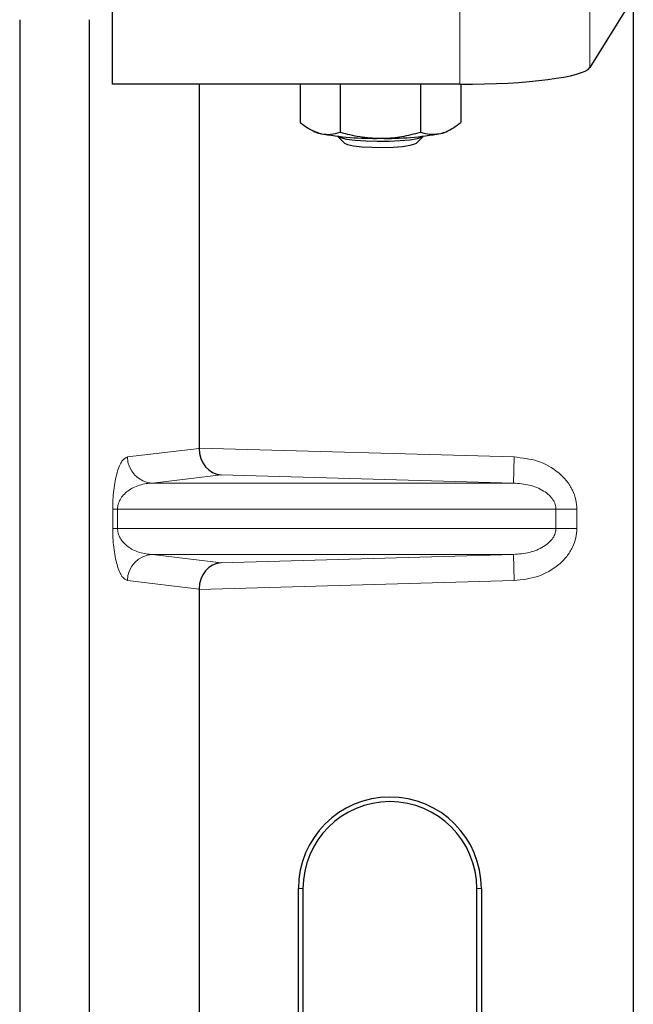
# Model space of a CAD drawing. Units: millimetres. Extents: x 0 to 420, y 0 to 297.
# Drawn here: x 98 to 101, y 135 to 139 of the extents above; entities that cross this region are included whole.
import ezdxf

# ---------------------------------------------------------------- set-up
doc = ezdxf.new("R2010")
doc.units = ezdxf.units.MM

msp = doc.modelspace()

# ---------------------------------------------------------------- linework, layer by layer
at = {"color": 8, "linetype": 'Continuous', "lineweight": 18}
for p, q in [((100.63952, 138.96997), (100.63952, 139.3739)), ((100.0418, 139.29692), (100.0418, 138.89299)), ((98.51263, 137.18003), (98.84279, 137.21954)), ((98.8428, 137.22073), (100.29249, 137.18003)), ((100.28912, 137.0601), (100.29249, 137.18003)), ((98.94374, 137.09788), (98.6281, 137.0601)), ((100.28912, 137.0601), (98.94374, 137.09788)), ((100.28912, 137.0601), (98.6281, 137.0601)), ((98.44504, 136.85194), (98.44504, 136.94018)), ((98.46739, 136.94018), (98.44504, 136.94018)), ((98.46739, 136.94018), (98.46739, 136.85194)), ((98.46739, 136.94018), (100.48409, 136.94018)), ((100.48409, 136.85194), (100.48409, 136.94018)), ((100.48409, 136.94018), (100.58057, 136.94018)), ((100.58057, 136.94018), (100.58057, 136.85194)), ((98.46739, 136.85194), (98.44504, 136.85194)), ((100.48409, 136.85194), (98.46739, 136.85194)), ((100.58057, 136.85194), (100.48409, 136.85194)), ((100.28912, 136.73201), (98.6281, 136.73201)), ((98.6281, 136.73201), (98.94374, 136.69424)), ((98.94374, 136.69424), (100.28912, 136.73201)), ((100.28912, 136.73201), (100.29249, 136.61209)), ((98.84279, 136.57258), (98.51263, 136.61209)), ((100.29249, 136.61209), (98.8428, 136.57138)), ((99.32007, 135.19606), (99.29911, 135.19606)), ((100.14103, 135.19606), (100.12007, 135.19606))]:
    msp.add_line(p, q, dxfattribs=at)
at = {"color": 7, "linetype": 'Continuous', "lineweight": 25}
for p, q in [((98.44366, 138.89299), (98.44366, 139.29692)), ((100.84007, 139.29213), (100.63952, 138.96997)), ((100.84007, 139.29213), (100.84007, 119.29999)), ((98.01685, 139.19011), (98.01685, 118.39011)), ((98.33685, 139.19011), (98.33685, 118.39011)), ((100.0418, 138.89299), (98.44366, 138.89299)), ((98.8428, 138.89299), (98.8428, 137.22073)), ((99.30737, 138.89299), (99.30737, 138.71789)), ((99.49108, 138.89299), (99.49108, 138.67327)), ((99.86058, 138.89299), (99.86058, 138.67311)), ((100.04637, 138.89299), (100.04637, 138.71756)), ((99.35429, 138.68535), (99.36649, 138.67858)), ((99.98724, 138.67858), (99.99991, 138.6856)), ((99.47942, 138.65437), (99.51165, 138.62278)), ((99.84209, 138.62278), (99.87432, 138.65437)), ((98.8428, 136.57138), (98.8428, 129.62073)), ((99.29911, 131.19606), (99.29911, 135.19606)), ((99.32007, 135.19606), (99.32007, 131.19606)), ((100.12007, 131.19606), (100.12007, 135.19606)), ((100.14103, 135.19606), (100.14103, 131.19606))]:
    msp.add_line(p, q, dxfattribs=at)
at = {"color": 7, "linetype": 'Continuous', "lineweight": 25, "flags": 128}
for points in [[(99.47858, 138.65521), (99.49299, 138.64789), (99.52103, 138.6414), (99.56063, 138.63619), (99.60885, 138.63267), (99.66211, 138.63108), (99.71647, 138.63156), (99.76789, 138.63406), (99.81256, 138.63839), (99.84717, 138.64425), (99.86915, 138.65118), (99.87488, 138.65493)], [(99.51142, 138.62301), (99.5252, 138.61636), (99.55245, 138.61057), (99.59076, 138.60615), (99.63672, 138.6035), (99.68625, 138.60286), (99.73494, 138.60427), (99.77848, 138.60762), (99.81298, 138.61261), (99.83539, 138.61879), (99.84209, 138.62278)]]:
    msp.add_lwpolyline(points, dxfattribs=at)
at = {"color": 7, "linetype": 'Continuous', "lineweight": 25}
for centre, radius, start, end in [((99.42231, 138.78719), 0.12211, 242.79927, 259.09965), ((99.9301, 138.79049), 0.12566, 280.7212, 297.05011), ((99.64666, 140.00416), 1.35959, 259.51396, 271.22922), ((99.70588, 140.0199), 1.37534, 268.74797, 280.37123), ((99.72007, 135.19606), 0.42096, 0, 180), ((99.72007, 135.19606), 0.4, 0, 180)]:
    msp.add_arc(centre, radius, start, end, dxfattribs=at)
at = {"color": 8, "linetype": 'Continuous', "lineweight": 18}
for centre, start, end in [((98.63241, 137.17981), 179.89334, 267.93483), ((98.63241, 136.61231), 92.06517, 180.10666)]:
    msp.add_arc(centre, 0.11978, start, end, dxfattribs=at)
at = {"color": 7, "linetype": 'Continuous', "lineweight": 25}
for centre, major_axis, ratio, start_param, end_param in [((100.0418, 138.97732), (0.6, 0), 0.1405408, 4.712389, 6.1959188), ((98.94711, 137.2178), (-0.00546, 0.11996), 0.868424, 1.5167895, 3.0569065), ((98.82593, 137.22121), (-0.00007, 0.12005), 0.1404832, 4.6984393, 4.7083652), ((98.94711, 136.57431), (0.00546, 0.11996), 0.868424, 0.0846862, 1.6248032), ((98.82593, 136.57091), (0.00007, 0.12005), 0.1404832, 4.7164127, 4.7263387)]:
    msp.add_ellipse(centre, major_axis=major_axis, ratio=ratio, start_param=start_param, end_param=end_param, dxfattribs=at)
for points, knots in [([(99.30737, 138.71789), (99.32228, 138.70636), (99.35239, 138.68308), (99.38352, 138.67258), (99.39922, 138.66728)], [0, 0, 0, 0, 0.495458, 1, 1, 1, 1]), ([(99.95347, 138.66703), (99.96192, 138.66947), (99.99337, 138.67856), (100.02398, 138.70108), (100.04637, 138.71756)], [0, 0, 0, 0, 0.2686336, 1, 1, 1, 1]), ([(99.39922, 138.66728), (99.4014, 138.66678), (99.41789, 138.66304), (99.44897, 138.66167), (99.47696, 138.66938), (99.49108, 138.67327)], [0, 0, 0, 0, 0.07008577, 0.53078223, 1, 1, 1, 1]), ([(99.49108, 138.67327), (99.52108, 138.66535), (99.58164, 138.64936), (99.64424, 138.64639), (99.67583, 138.64489)], [0, 0, 0, 0, 0.495458, 1, 1, 1, 1]), ([(99.67583, 138.64489), (99.68021, 138.64492), (99.71337, 138.64516), (99.7759, 138.65131), (99.83218, 138.6658), (99.86058, 138.67311)], [0, 0, 0, 0, 0.0700858, 0.5307822, 1, 1, 1, 1]), ([(99.86058, 138.67311), (99.86838, 138.6707), (99.89866, 138.66135), (99.93012, 138.66461), (99.95347, 138.66703)], [0, 0, 0, 0, 0.2575513, 1, 1, 1, 1])]:
    msp.add_open_spline(points, degree=3, knots=knots, dxfattribs=at)
at = {"color": 8, "linetype": 'Continuous', "lineweight": 18}
for points, knots in [([(98.44504, 136.94018), (98.44528, 136.95477), (98.44579, 136.98639), (98.44985, 137.03129), (98.45622, 137.07325), (98.46861, 137.12519), (98.4878, 137.1684), (98.50422, 137.17609), (98.51263, 137.18003)], [0, 0, 0, 0, 0.0747706, 0.1619425, 0.2673751, 0.3928394, 0.6890141, 1, 1, 1, 1]), ([(100.29249, 137.18003), (100.32874, 137.17597), (100.4021, 137.16774), (100.48414, 137.12193), (100.53473, 137.07103), (100.56144, 137.02864), (100.57767, 136.98447), (100.57963, 136.95458), (100.58057, 136.94018)], [0, 0, 0, 0, 0.2635675, 0.5334303, 0.6620799, 0.782955, 0.8954421, 1, 1, 1, 1]), ([(98.6281, 137.0601), (98.61822, 137.05949), (98.59829, 137.05825), (98.56823, 137.05124), (98.54007, 137.04022), (98.51484, 137.02514), (98.49481, 137.00744), (98.47972, 136.98741), (98.47129, 136.968), (98.46786, 136.95177), (98.46754, 136.9439), (98.46739, 136.94018)], [0, 0, 0, 0, 0.1707919, 0.3446388, 0.5211801, 0.6628504, 0.7898096, 0.8846925, 0.9507589, 0.9766791, 1, 1, 1, 1]), ([(100.48409, 136.94018), (100.4834, 136.9476), (100.48194, 136.96306), (100.47051, 136.9853), (100.45229, 137.00631), (100.4169, 137.03225), (100.36129, 137.05423), (100.31344, 137.05812), (100.28912, 137.0601)], [0, 0, 0, 0, 0.08552597, 0.17796191, 0.28616513, 0.41340518, 0.70189838, 1, 1, 1, 1]), ([(98.51263, 136.61209), (98.50422, 136.61603), (98.4878, 136.62372), (98.46861, 136.66692), (98.45622, 136.71886), (98.44985, 136.76082), (98.44579, 136.80573), (98.44528, 136.83734), (98.44504, 136.85194)], [0, 0, 0, 0, 0.3109859, 0.6071606, 0.7326249, 0.8380575, 0.9252294, 1, 1, 1, 1]), ([(98.46739, 136.85194), (98.46754, 136.84822), (98.46786, 136.84035), (98.47129, 136.82411), (98.47972, 136.8047), (98.49481, 136.78468), (98.51484, 136.76698), (98.54007, 136.75189), (98.56823, 136.74088), (98.59829, 136.73386), (98.61822, 136.73263), (98.6281, 136.73201)], [0, 0, 0, 0, 0.0233205, 0.0492406, 0.1153074, 0.2101881, 0.3371495, 0.4788167, 0.6553612, 0.8292081, 1, 1, 1, 1]), ([(100.28912, 136.73201), (100.31344, 136.73399), (100.36129, 136.73789), (100.4169, 136.75987), (100.45229, 136.78581), (100.47051, 136.80682), (100.48194, 136.82906), (100.4834, 136.84451), (100.48409, 136.85194)], [0, 0, 0, 0, 0.29810159, 0.58659475, 0.7138298, 0.82203799, 0.91447217, 1, 1, 1, 1]), ([(100.58057, 136.85194), (100.57963, 136.83754), (100.57767, 136.80765), (100.56144, 136.76348), (100.53473, 136.72108), (100.48414, 136.67019), (100.4021, 136.62437), (100.32874, 136.61615), (100.29249, 136.61209)], [0, 0, 0, 0, 0.1045579, 0.217045, 0.3379201, 0.4665697, 0.7364325, 1, 1, 1, 1])]:
    msp.add_open_spline(points, degree=3, knots=knots, dxfattribs=at)

doc.saveas('drawing.dxf')
